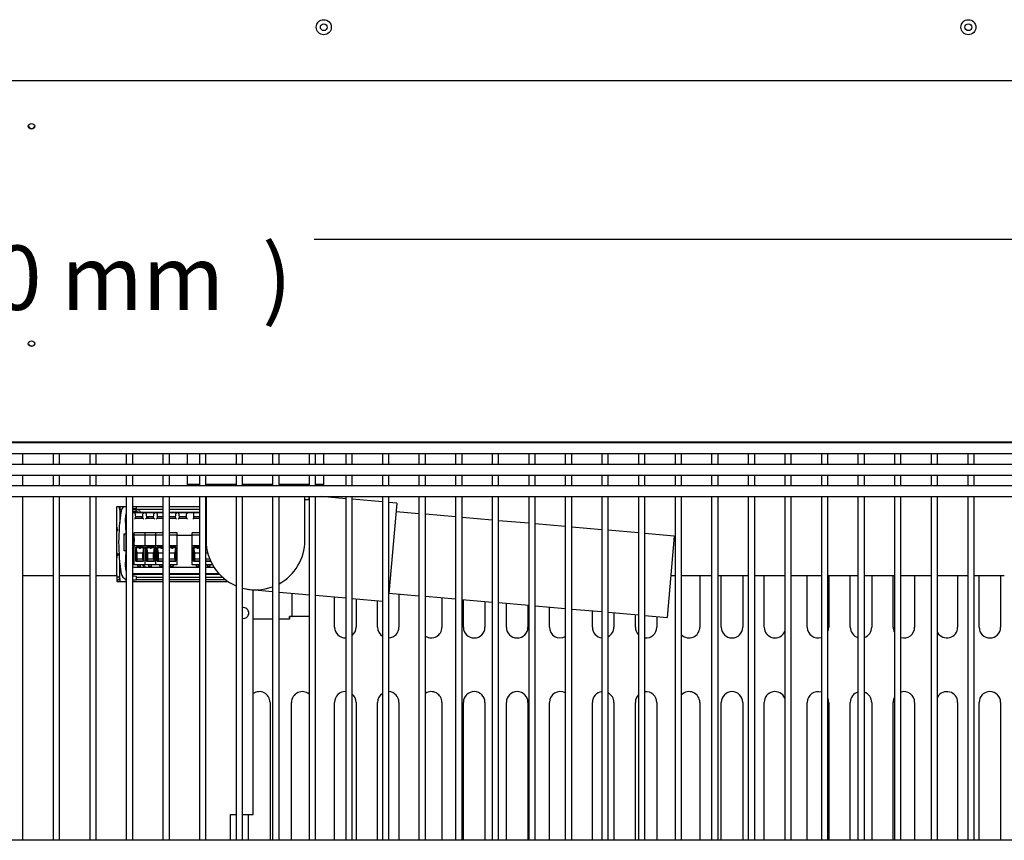
# Model space of a CAD drawing. Units: millimetres. Extents: x 0 to 5376, y 0 to 3312.
# Drawn here: x 2776 to 3234, y 720 to 1102 of the extents above; entities that cross this region are included whole.
import ezdxf
from ezdxf.enums import TextEntityAlignment as Align

# ---------------------------------------------------------------- set-up
doc = ezdxf.new("R2010")
doc.units = ezdxf.units.MM
for name, color, linetype in [('18C538A006_STAFF', 7, 'Continuous'), ('18C614A011_NOTTO', 7, 'Continuous'), ('18C614A012_CORNI', 7, 'Continuous'), ('18C614A130_FRONT', 7, 'Continuous'), ('18C614A130_GUARN', 7, 'Continuous'), ('18C614A133_RETRO', 7, 'Continuous'), ('2219833AXX_MORS_', 7, 'Continuous'), ('BASE', 7, 'Continuous'), ('Default', 7, 'Continuous'), ('TC브라켓-베이스형-16T', 7, 'Continuous'), ('TOM-72L-UF-I-베이스', 7, 'Continuous'), ('TOM-72L-UF-I-응축기', 7, 'Continuous'), ('TOM-72L-UF-기계실코팅', 7, 'Continuous'), ('TOM-72L-UF-응축기커버', 7, 'Continuous'), ('TOM-72L-UFD-발포하부', 7, 'Continuous'), ('TOM-72L-UFI-중간브라', 7, 'Continuous'), ('TOM-DX-드레인32엘보', 7, 'Continuous'), ('TOM-DX-드레인아대', 7, 'Continuous'), ('TOM-드레인32엘보', 7, 'Continuous'), ('TOM-드레인트랩', 7, 'Continuous'), ('TOM-드레인파이프2', 7, 'Continuous')]:
    doc.layers.add(name, color=color, linetype=linetype)
doc.styles.add('SEACAD_Arial', font='arial.ttf')

# ---------------------------------------------------------------- blocks, each defined once
blk = doc.blocks.new('SE')
at = {"layer": '18C538A006_STAFF', "color": 7, "linetype": 'Continuous'}
for p, q in [((-1078.15, 1924.64), (-1078.15, 1923.19)), ((-1078.15, 1923.19), (-1078.15, 1916.79)), ((-1077.31, 1923.19), (-1078.15, 1923.19)), ((-1075.48, 1918.94), (-1075.14, 1921.39)), ((-1075.15, 1917.3), (-1075.15, 1921.32)), ((-1072.19, 1923.64), (-1070.39, 1923.9)), ((-1070.39, 1922.79), (-1072.09, 1923.03)), ((-1072.09, 1922.24), (-1070.39, 1922.24)), ((-1070.39, 1923.9), (-1070.39, 1924.64)), ((-1070.39, 1922.24), (-1070.39, 1922.79)), ((-1075.13, 1911.94), (-1075.48, 1918.94)), ((-1079.2, 1913.94), (-1079.12, 1913.49)), ((-1076.06, 1903.94), (-1076.06, 1911.94)), ((-1076.06, 1911.94), (-1075.13, 1911.94)), ((-1075.15, 1910.52), (-1075.15, 1911.94)), ((-1075.15, 1910.44), (-1075.15, 1910.52)), ((-1075.15, 1904.44), (-1075.15, 1910.44)), ((-1079.12, 1902.41), (-1079.2, 1901.94)), ((-1078.88, 1902.02), (-1078.88, 1902.72)), ((-1078.78, 1902.01), (-1078.88, 1902.02)), ((-1075.13, 1903.94), (-1076.06, 1903.94)), ((-1075.48, 1896.94), (-1075.13, 1903.94)), ((-1075.15, 1904.39), (-1075.15, 1904.44)), ((-1078.15, 1891.03), (-1078.15, 1898.34)), ((-1075.15, 1894.56), (-1075.15, 1898.44)), ((-1075.14, 1894.49), (-1075.48, 1896.94)), ((-1072.19, 1892.84), (-1070.39, 1893.1)), ((-1070.39, 1893.1), (-1070.39, 1893.64)), ((-1079.55, 1891.94), (-1078.19, 1891.94)), ((-1078.15, 1891.03), (-1078.15, 1889.64)), ((-1075.15, 1889.64), (-1075.15, 1890.92)), ((-1070.39, 1891.99), (-1072.09, 1892.23)), ((-1072.09, 1890.44), (-1070.39, 1890.44)), ((-1070.39, 1890.44), (-1070.39, 1891.99))]:
    blk.add_line(p, q, dxfattribs=at)
for centre, radius, start, end in [((-1074.04, 1921.94), 3.5, 128.8549, 170.9496), ((-986.15, 1907.94), 92.5, 170.9496, 189.0504), ((-1094.37, 1922.84), 16.21, 359.9445, 6.3375), ((-1111.65, 1907.93), 33, 10.4933, 13.3996), ((-986.15, 1907.94), 92.5, 172.4836, 172.9412), ((-986.18, 1907.94), 89.98, 177.4206, 177.9113), ((-1111.65, 1907.93), 33, 346.6004, 349.542), ((-1074.04, 1893.94), 3.5, 189.0504, 252.5655)]:
    blk.add_arc(centre, radius, start, end, dxfattribs=at)
for centre, major_axis, ratio, start_param, end_param in [((-1078.87, 1902.07), (0.1, 0), 0.5, 2.028065, 4.625123), ((-1080.15, 1892.96), (0, -5.21), 0.383864, 1.22755, 1.570796)]:
    blk.add_ellipse(centre, major_axis=major_axis, ratio=ratio, start_param=start_param, end_param=end_param, dxfattribs=at)
for points, degree in [([(-1077.95, 1919.32), (-1077.93, 1919.47), (-1077.91, 1919.64), (-1077.89, 1919.81)], 3), ([(-1078.84, 1902.13), (-1078.87, 1902.12), (-1078.91, 1902.11)], 2), ([(-1079.15, 1890.29), (-1079.3, 1890.28), (-1079.43, 1890.26), (-1079.55, 1890.26)], 3)]:
    blk.add_open_spline(points, degree=degree, dxfattribs=at)
for points, knots in [([(-1077.95, 1896.58), (-1077.92, 1896.32), (-1077.9, 1896.13), (-1077.87, 1895.95), (-1077.86, 1895.9), (-1077.86, 1895.85), (-1077.86, 1895.84), (-1077.86, 1895.84)], [0, 0, 0, 0, 0.25, 0.25, 0.375, 0.375, 0.4743774, 0.4743774, 0.4743774, 0.4743774]), ([(-1078.27, 1891.2), (-1078.29, 1891.07), (-1078.32, 1890.94), (-1078.4, 1890.72), (-1078.46, 1890.62), (-1078.61, 1890.47), (-1078.7, 1890.42), (-1078.91, 1890.33), (-1079.02, 1890.31), (-1079.15, 1890.29)], [0, 0, 0, 0, 0.25, 0.25, 0.5, 0.5, 0.75, 0.75, 1, 1, 1, 1])]:
    blk.add_open_spline(points, degree=3, knots=knots, dxfattribs=at)
at = {"layer": '18C614A011_NOTTO', "color": 7, "linetype": 'Continuous'}
for p, q in [((-1075.09, 1921.03), (-1075.15, 1921.02)), ((-1075.15, 1920.11), (-1075.09, 1919.86)), ((-1068.72, 1922.63), (-1072.09, 1921.79)), ((-1068.47, 1921.64), (-1068.72, 1922.63))]:
    blk.add_line(p, q, dxfattribs=at)
at = {"layer": '18C614A012_CORNI', "color": 7, "linetype": 'Continuous'}
blk.add_arc((-1056.48, 1907.54), 15.05, 125.7684, 126.9473, dxfattribs=at)
at = {"layer": '18C614A130_FRONT', "color": 7, "linetype": 'Continuous'}
blk.add_line((-1068.03, 1919.73), (-1068.03, 1919.2), dxfattribs=at)
for centre, radius, start, end in [((-1056.48, 1907.58), 14.71, 123.5113, 128.3478), ((-1056.53, 1907.54), 15, 124.5573, 127.1231), ((-1056.53, 1907.54), 15, 171.3657, 185.9312), ((-1056.53, 1907.54), 15, 222.5837, 228.0485), ((-1056.48, 1907.54), 14.92, 223.6951, 228.9017), ((-1056.48, 1907.5), 14.72, 224.232, 229.4972)]:
    blk.add_arc(centre, radius, start, end, dxfattribs=at)
at = {"layer": '18C614A130_GUARN', "color": 7, "linetype": 'Continuous'}
for p, q in [((-1072.09, 1923.37), (-1058.06, 1923.37)), ((-1070.39, 1924.56), (-1058.06, 1924.56)), ((-1055.06, 1924.56), (-1041.03, 1924.56)), ((-1055.06, 1923.37), (-1041.03, 1923.37)), ((-1038.03, 1924.56), (-1037.98, 1924.56)), ((-1038.03, 1923.37), (-1037.98, 1923.37)), ((-1070.39, 1891.71), (-1058.06, 1891.71)), ((-1058.06, 1890.51), (-1070.39, 1890.51)), ((-1055.06, 1891.71), (-1041.03, 1891.71)), ((-1041.03, 1890.51), (-1055.06, 1890.51)), ((-1038.03, 1891.71), (-1030.33, 1891.71)), ((-1028.88, 1890.51), (-1038.03, 1890.51))]:
    blk.add_line(p, q, dxfattribs=at)
for start, end in [(173.2614, 174.1643), (184.8394, 186.0782)]:
    blk.add_arc((-1026.97, 1907.54), 52.78, start, end, dxfattribs=at)
at = {"layer": '18C614A133_RETRO', "color": 7, "linetype": 'Continuous'}
for p, q in [((-1071.42, 1921.64), (-1072.09, 1921.64)), ((-1071.28, 1921.64), (-1071.42, 1921.64)), ((-1069.13, 1921.64), (-1071.28, 1921.64)), ((-1069.75, 1921.64), (-1071.28, 1921.64)), ((-1070.92, 1921.16), (-1070.81, 1919.17)), ((-1066.97, 1921.64), (-1069.13, 1921.64)), ((-1067.44, 1919.17), (-1067.34, 1921.16)), ((-1066.97, 1921.64), (-1066.97, 1921.64)), ((-1066.84, 1921.64), (-1066.97, 1921.64)), ((-1066.34, 1921.64), (-1066.84, 1921.64)), ((-1066.2, 1921.64), (-1066.34, 1921.64)), ((-1064.05, 1921.64), (-1066.2, 1921.64)), ((-1064.67, 1921.64), (-1066.2, 1921.64)), ((-1065.84, 1921.16), (-1065.73, 1919.17)), ((-1061.89, 1921.64), (-1064.05, 1921.64)), ((-1062.36, 1919.17), (-1062.26, 1921.16)), ((-1061.89, 1921.64), (-1061.89, 1921.64)), ((-1061.76, 1921.64), (-1061.89, 1921.64)), ((-1061.26, 1921.64), (-1061.76, 1921.64)), ((-1061.12, 1921.64), (-1061.26, 1921.64)), ((-1058.97, 1921.64), (-1061.12, 1921.64)), ((-1059.59, 1921.64), (-1061.12, 1921.64)), ((-1060.76, 1921.16), (-1060.65, 1919.17)), ((-1058.06, 1921.64), (-1058.97, 1921.64)), ((-1053.89, 1921.64), (-1055.06, 1921.64)), ((-1054.51, 1921.64), (-1055.06, 1921.64)), ((-1051.73, 1921.64), (-1053.89, 1921.64)), ((-1052.2, 1919.17), (-1052.1, 1921.16)), ((-1051.73, 1921.64), (-1051.73, 1921.64)), ((-1051.6, 1921.64), (-1051.73, 1921.64)), ((-1051.1, 1921.64), (-1051.6, 1921.64)), ((-1050.96, 1921.64), (-1051.1, 1921.64)), ((-1048.81, 1921.64), (-1050.96, 1921.64)), ((-1049.43, 1921.64), (-1050.96, 1921.64)), ((-1050.6, 1921.16), (-1050.49, 1919.17)), ((-1046.65, 1921.64), (-1048.81, 1921.64)), ((-1047.12, 1919.17), (-1047.02, 1921.16)), ((-1046.65, 1921.64), (-1046.65, 1921.64)), ((-1046.52, 1921.64), (-1046.65, 1921.64)), ((-1044.22, 1921.64), (-1046.52, 1921.64)), ((-1044.08, 1921.64), (-1044.22, 1921.64)), ((-1041.93, 1921.64), (-1044.08, 1921.64)), ((-1042.55, 1921.64), (-1044.08, 1921.64)), ((-1043.61, 1919.17), (-1043.72, 1921.16)), ((-1041.03, 1921.64), (-1041.93, 1921.64)), ((-1037.98, 1921.64), (-1038.03, 1921.64)), ((-1037.98, 1921.64), (-1038.03, 1921.64)), ((-1071.31, 1918.65), (-1070.83, 1919.15)), ((-1070.83, 1919.15), (-1070.81, 1919.17)), ((-1070.71, 1919.72), (-1070.82, 1919.67)), ((-1070.8, 1919.2), (-1070.82, 1919.67)), ((-1070.81, 1919.17), (-1070.8, 1919.2)), ((-1070.81, 1919.17), (-1067.44, 1919.17)), ((-1070.8, 1919.2), (-1067.46, 1919.2)), ((-1067.44, 1919.67), (-1067.55, 1919.72)), ((-1067.45, 1919.32), (-1067.46, 1919.2)), ((-1067.46, 1919.2), (-1067.44, 1919.17)), ((-1067.44, 1919.17), (-1067.42, 1919.15)), ((-1067.42, 1919.15), (-1066.95, 1918.65)), ((-1066.23, 1918.65), (-1065.75, 1919.15)), ((-1065.75, 1919.15), (-1065.73, 1919.17)), ((-1065.63, 1919.72), (-1065.74, 1919.67)), ((-1065.72, 1919.2), (-1065.73, 1919.32)), ((-1065.73, 1919.17), (-1065.72, 1919.2)), ((-1065.73, 1919.17), (-1062.36, 1919.17)), ((-1065.72, 1919.2), (-1062.38, 1919.2)), ((-1062.36, 1919.67), (-1062.47, 1919.72)), ((-1062.37, 1919.32), (-1062.38, 1919.2)), ((-1062.38, 1919.2), (-1062.36, 1919.17)), ((-1062.36, 1919.17), (-1062.34, 1919.15)), ((-1062.34, 1919.15), (-1061.87, 1918.65)), ((-1061.15, 1918.65), (-1060.67, 1919.15)), ((-1060.67, 1919.15), (-1060.65, 1919.17)), ((-1060.55, 1919.72), (-1060.66, 1919.67)), ((-1060.64, 1919.2), (-1060.65, 1919.32)), ((-1060.65, 1919.17), (-1060.64, 1919.2)), ((-1060.65, 1919.17), (-1058.06, 1919.17)), ((-1060.64, 1919.2), (-1058.06, 1919.2)), ((-1055.06, 1919.2), (-1052.22, 1919.2)), ((-1055.06, 1919.17), (-1052.2, 1919.17)), ((-1052.2, 1919.67), (-1052.31, 1919.72)), ((-1052.21, 1919.32), (-1052.22, 1919.2)), ((-1052.22, 1919.2), (-1052.2, 1919.17)), ((-1052.2, 1919.17), (-1052.18, 1919.15)), ((-1052.18, 1919.15), (-1051.71, 1918.65)), ((-1050.99, 1918.65), (-1050.51, 1919.15)), ((-1050.51, 1919.15), (-1050.49, 1919.17)), ((-1050.39, 1919.72), (-1050.5, 1919.67)), ((-1050.48, 1919.2), (-1050.49, 1919.32)), ((-1050.49, 1919.17), (-1050.48, 1919.2)), ((-1050.49, 1919.17), (-1047.12, 1919.17)), ((-1050.48, 1919.2), (-1047.14, 1919.2)), ((-1047.12, 1919.67), (-1047.23, 1919.72)), ((-1047.13, 1919.32), (-1047.14, 1919.2)), ((-1047.14, 1919.2), (-1047.12, 1919.17)), ((-1047.12, 1919.17), (-1047.1, 1919.15)), ((-1047.1, 1919.15), (-1046.63, 1918.65)), ((-1044.11, 1918.65), (-1043.63, 1919.15)), ((-1043.61, 1919.17), (-1043.63, 1919.15)), ((-1043.51, 1919.72), (-1043.62, 1919.67)), ((-1043.61, 1919.32), (-1043.6, 1919.2)), ((-1043.6, 1919.2), (-1043.61, 1919.17)), ((-1043.61, 1919.17), (-1041.03, 1919.17)), ((-1043.6, 1919.2), (-1041.03, 1919.2)), ((-1038.03, 1919.2), (-1037.98, 1919.2)), ((-1038.03, 1919.17), (-1037.98, 1919.17)), ((-1071.36, 1911.09), (-1071.64, 1911.09)), ((-1044.45, 1911.09), (-1051.36, 1911.09)), ((-1072.09, 1893.44), (-1058.06, 1893.44)), ((-1071.64, 1896.38), (-1058.06, 1896.38)), ((-1055.06, 1896.38), (-1041.03, 1896.38)), ((-1055.06, 1893.44), (-1041.03, 1893.44)), ((-1038.03, 1896.38), (-1034.32, 1896.38)), ((-1038.03, 1893.44), (-1032.06, 1893.44))]:
    blk.add_line(p, q, dxfattribs=at)
for centre, radius, start, end in [((-1071.42, 1921.14), 0.5, 2.9174, 90.0733), ((-1066.84, 1921.14), 0.499, 89.8844, 177.12), ((-1066.94, 1921.22), 0.377, 73.0271, 150.6889), ((-1066.34, 1921.14), 0.5, 2.9174, 90.0733), ((-1061.76, 1921.14), 0.499, 89.8844, 177.12), ((-1061.86, 1921.22), 0.377, 73.0271, 150.6889), ((-1061.26, 1921.14), 0.5, 2.9174, 90.0733), ((-1051.6, 1921.14), 0.499, 89.8844, 177.12), ((-1051.7, 1921.22), 0.377, 73.0271, 150.6889), ((-1051.1, 1921.14), 0.5, 2.9174, 90.0733), ((-1046.52, 1921.14), 0.499, 89.8844, 177.12), ((-1046.62, 1921.22), 0.377, 73.0271, 150.6889), ((-1044.22, 1921.14), 0.5, 2.9188, 90.0746), ((-1069.49, 1870.09), 49.65, 89.5795, 91.4037), ((-1068.77, 1869.93), 49.81, 88.5993, 90.4176), ((-1072.64, 1919.68), 5.2, 356.0595, 359.9186), ((-1060.85, 1919.67), 4.89, 179.9601, 184.0618), ((-1064.41, 1870.09), 49.65, 89.5795, 91.4037), ((-1063.69, 1869.93), 49.81, 88.5993, 90.4176), ((-1067.56, 1919.68), 5.2, 356.0595, 359.9186), ((-1055.77, 1919.67), 4.89, 179.9601, 184.0618), ((-1059.33, 1870.09), 49.65, 89.5795, 91.4037), ((-1058.61, 1869.93), 49.81, 89.3639, 90.4176), ((-1054.25, 1870.09), 49.65, 89.5795, 90.9357), ((-1053.53, 1869.93), 49.81, 88.5993, 90.4176), ((-1057.4, 1919.68), 5.2, 356.0595, 359.9186), ((-1045.61, 1919.67), 4.89, 179.9601, 184.0618), ((-1049.17, 1870.09), 49.65, 89.5795, 91.4037), ((-1048.45, 1869.93), 49.81, 88.5993, 90.4176), ((-1052.32, 1919.68), 5.2, 356.0595, 359.9186), ((-1042.29, 1870.09), 49.65, 89.5795, 91.4037), ((-1041.57, 1869.93), 49.81, 89.3786, 90.4176), ((-1037.21, 1870.09), 49.65, 90.8896, 90.9504), ((-1071.64, 1910.59), 0.499, 89.9805, 155.5476), ((-1071.64, 1896.88), 0.499, 204.4524, 270.0195)]:
    blk.add_arc(centre, radius, start, end, dxfattribs=at)
blk.add_ellipse((-1043.6, 1919.32), major_axis=(-0.018, 0.349), ratio=0.017428, start_param=0.0081, end_param=1.571738, dxfattribs=at)
at = {"layer": '2219833AXX_MORS_', "color": 7, "linetype": 'Continuous'}
for p, q in [((-1071.68, 1905.99), (-1071.68, 1905.49)), ((-1071.68, 1905.99), (-1071.36, 1905.99)), ((-1071.68, 1904.66), (-1071.68, 1905.49)), ((-1071.68, 1905.49), (-1071.36, 1905.49)), ((-1071.68, 1904.66), (-1071.68, 1904.35)), ((-1071.36, 1904.66), (-1071.68, 1904.66)), ((-1071.68, 1901.26), (-1071.68, 1904.35)), ((-1071.36, 1904.35), (-1071.68, 1904.35)), ((-1071.68, 1899.06), (-1071.68, 1901.26)), ((-1071.68, 1898.76), (-1071.68, 1899.06)), ((-1071.68, 1899.06), (-1071.36, 1899.06)), ((-1071.68, 1897.39), (-1071.68, 1898.76)), ((-1071.36, 1898.76), (-1071.68, 1898.76)), ((-1071.36, 1897.39), (-1071.68, 1897.39)), ((-1069.84, 1897.39), (-1069.84, 1896.89)), ((-1068.44, 1896.89), (-1068.44, 1897.39)), ((-1064.76, 1897.39), (-1064.76, 1896.89)), ((-1063.36, 1896.89), (-1063.36, 1897.39)), ((-1059.68, 1897.39), (-1059.68, 1896.89)), ((-1058.28, 1896.89), (-1058.28, 1897.39)), ((-1054.6, 1897.39), (-1054.6, 1896.89)), ((-1053.2, 1896.89), (-1053.2, 1897.39)), ((-1042.61, 1897.39), (-1042.61, 1896.89)), ((-1041.21, 1896.89), (-1041.21, 1897.39)), ((-1037.53, 1897.39), (-1037.53, 1896.89)), ((-1036.13, 1896.89), (-1036.13, 1897.39)), ((-1069.84, 1896.89), (-1069.63, 1896.89)), ((-1069.64, 1896.89), (-1069.64, 1896.38)), ((-1069.63, 1896.89), (-1068.64, 1896.89)), ((-1068.64, 1896.89), (-1068.44, 1896.89)), ((-1068.64, 1896.89), (-1068.64, 1896.38)), ((-1064.55, 1896.89), (-1064.76, 1896.89)), ((-1064.56, 1896.89), (-1064.56, 1896.38)), ((-1064.55, 1896.89), (-1063.56, 1896.89)), ((-1063.36, 1896.89), (-1063.56, 1896.89)), ((-1063.56, 1896.89), (-1063.56, 1896.38)), ((-1059.68, 1896.89), (-1059.47, 1896.89)), ((-1059.48, 1896.89), (-1059.48, 1896.38)), ((-1059.47, 1896.89), (-1058.48, 1896.89)), ((-1058.48, 1896.89), (-1058.28, 1896.89)), ((-1058.48, 1896.89), (-1058.48, 1896.38)), ((-1054.39, 1896.89), (-1054.6, 1896.89)), ((-1054.4, 1896.89), (-1054.4, 1896.38)), ((-1054.39, 1896.89), (-1053.4, 1896.89)), ((-1053.2, 1896.89), (-1053.4, 1896.89)), ((-1053.4, 1896.89), (-1053.4, 1896.38)), ((-1042.61, 1896.89), (-1042.4, 1896.89)), ((-1042.41, 1896.89), (-1042.41, 1896.38)), ((-1042.4, 1896.89), (-1041.41, 1896.89)), ((-1041.41, 1896.89), (-1041.21, 1896.89)), ((-1041.41, 1896.89), (-1041.41, 1896.38)), ((-1037.32, 1896.89), (-1037.53, 1896.89)), ((-1037.33, 1896.89), (-1037.33, 1896.38)), ((-1037.32, 1896.89), (-1036.33, 1896.89)), ((-1036.13, 1896.89), (-1036.33, 1896.89)), ((-1036.33, 1896.89), (-1036.33, 1896.38))]:
    blk.add_line(p, q, dxfattribs=at)
at = {"layer": 'BASE', "color": 7, "linetype": 'Continuous'}
for p, q in [((-1066.36, 1912.39), (-1071.36, 1912.39)), ((-1071.36, 1912.09), (-1071.36, 1912.39)), ((-1071.36, 1911.19), (-1071.36, 1912.09)), ((-1066.36, 1911.19), (-1071.36, 1911.19)), ((-1071.36, 1906.29), (-1071.36, 1911.19)), ((-1066.36, 1912.09), (-1066.36, 1912.39)), ((-1061.36, 1912.39), (-1066.36, 1912.39)), ((-1066.36, 1912.09), (-1066.36, 1912.39)), ((-1066.36, 1911.19), (-1066.36, 1912.09)), ((-1066.36, 1911.19), (-1066.36, 1912.09)), ((-1066.36, 1906.29), (-1066.36, 1911.19)), ((-1061.36, 1911.19), (-1066.36, 1911.19)), ((-1066.36, 1906.29), (-1066.36, 1911.19)), ((-1061.36, 1912.09), (-1061.36, 1912.39)), ((-1058.06, 1912.39), (-1061.36, 1912.39)), ((-1061.36, 1912.09), (-1061.36, 1912.39)), ((-1061.36, 1911.19), (-1061.36, 1912.09)), ((-1061.36, 1911.19), (-1061.36, 1912.09)), ((-1061.36, 1906.29), (-1061.36, 1911.19)), ((-1058.06, 1911.19), (-1061.36, 1911.19)), ((-1061.36, 1906.29), (-1061.36, 1911.19)), ((-1051.36, 1912.39), (-1055.06, 1912.39)), ((-1051.36, 1911.19), (-1055.06, 1911.19)), ((-1051.36, 1912.09), (-1051.36, 1912.39)), ((-1051.36, 1911.19), (-1051.36, 1912.09)), ((-1051.36, 1906.29), (-1051.36, 1911.19)), ((-1041.03, 1912.39), (-1044.45, 1912.39)), ((-1044.45, 1912.09), (-1044.45, 1912.39)), ((-1044.45, 1911.19), (-1044.45, 1912.09)), ((-1041.03, 1911.19), (-1044.45, 1911.19)), ((-1044.45, 1906.29), (-1044.45, 1911.19)), ((-1037.98, 1912.39), (-1038.03, 1912.39)), ((-1037.98, 1911.19), (-1038.03, 1911.19)), ((-1066.36, 1906.29), (-1071.36, 1906.29)), ((-1071.36, 1897.39), (-1071.36, 1906.29)), ((-1070.69, 1905.67), (-1070.69, 1899.18)), ((-1067.03, 1905.67), (-1070.69, 1905.67)), ((-1070.68, 1905.66), (-1070.69, 1905.67)), ((-1070.68, 1899.19), (-1070.68, 1905.66)), ((-1070.68, 1905.66), (-1070.55, 1905.56)), ((-1070.55, 1905.56), (-1069.11, 1905.56)), ((-1070.11, 1902.99), (-1070.55, 1905.56)), ((-1070.11, 1902.99), (-1067.46, 1902.99)), ((-1070.11, 1900.09), (-1070.11, 1902.99)), ((-1069.11, 1905.51), (-1069.11, 1905.56)), ((-1068.31, 1905.56), (-1067.14, 1905.56)), ((-1068.31, 1905.56), (-1068.31, 1905.51)), ((-1067.14, 1905.56), (-1067.46, 1902.99)), ((-1067.46, 1900.09), (-1067.46, 1902.99)), ((-1067.14, 1905.56), (-1067.03, 1905.67)), ((-1067.03, 1899.18), (-1067.03, 1905.67)), ((-1066.36, 1897.39), (-1066.36, 1906.29)), ((-1061.36, 1906.29), (-1066.36, 1906.29)), ((-1066.36, 1897.39), (-1066.36, 1906.29)), ((-1065.69, 1905.67), (-1065.69, 1899.18)), ((-1062.03, 1905.67), (-1065.69, 1905.67)), ((-1065.68, 1905.66), (-1065.69, 1905.67)), ((-1065.68, 1899.19), (-1065.68, 1905.66)), ((-1065.68, 1905.66), (-1065.55, 1905.56)), ((-1065.55, 1905.56), (-1064.11, 1905.56)), ((-1065.11, 1902.99), (-1065.55, 1905.56)), ((-1065.11, 1902.99), (-1062.46, 1902.99)), ((-1065.11, 1900.09), (-1065.11, 1902.99)), ((-1064.11, 1905.51), (-1064.11, 1905.56)), ((-1063.31, 1905.56), (-1062.14, 1905.56)), ((-1063.31, 1905.56), (-1063.31, 1905.51)), ((-1062.14, 1905.56), (-1062.46, 1902.99)), ((-1062.46, 1900.09), (-1062.46, 1902.99)), ((-1062.14, 1905.56), (-1062.03, 1905.67)), ((-1062.03, 1899.18), (-1062.03, 1905.67)), ((-1061.36, 1897.39), (-1061.36, 1906.29)), ((-1058.06, 1906.29), (-1061.36, 1906.29)), ((-1061.36, 1897.39), (-1061.36, 1906.29)), ((-1060.69, 1905.67), (-1060.69, 1899.18)), ((-1058.06, 1905.67), (-1060.69, 1905.67)), ((-1060.68, 1905.66), (-1060.69, 1905.67)), ((-1060.68, 1899.19), (-1060.68, 1905.66)), ((-1060.68, 1905.66), (-1060.55, 1905.56)), ((-1060.55, 1905.56), (-1059.11, 1905.56)), ((-1060.11, 1902.99), (-1060.55, 1905.56)), ((-1060.11, 1902.99), (-1058.06, 1902.99)), ((-1060.11, 1900.09), (-1060.11, 1902.99)), ((-1059.11, 1905.51), (-1059.11, 1905.56)), ((-1058.31, 1905.56), (-1058.06, 1905.56)), ((-1058.31, 1905.56), (-1058.31, 1905.51)), ((-1051.36, 1906.29), (-1055.06, 1906.29)), ((-1052.03, 1905.67), (-1055.06, 1905.67)), ((-1055.06, 1905.56), (-1054.11, 1905.56)), ((-1055.06, 1902.99), (-1052.46, 1902.99)), ((-1054.11, 1905.51), (-1054.11, 1905.56)), ((-1053.31, 1905.56), (-1052.14, 1905.56)), ((-1053.31, 1905.56), (-1053.31, 1905.51)), ((-1052.14, 1905.56), (-1052.46, 1902.99)), ((-1052.46, 1900.09), (-1052.46, 1902.99)), ((-1052.14, 1905.56), (-1052.03, 1905.67)), ((-1052.03, 1899.18), (-1052.03, 1905.67)), ((-1051.36, 1897.39), (-1051.36, 1906.29)), ((-1041.03, 1906.29), (-1044.45, 1906.29)), ((-1044.45, 1897.39), (-1044.45, 1906.29)), ((-1043.78, 1905.67), (-1043.78, 1899.18)), ((-1041.03, 1905.67), (-1043.78, 1905.67)), ((-1043.77, 1905.66), (-1043.78, 1905.67)), ((-1043.77, 1899.19), (-1043.77, 1905.66)), ((-1043.77, 1905.66), (-1043.64, 1905.56)), ((-1043.64, 1905.56), (-1042.2, 1905.56)), ((-1043.2, 1902.99), (-1043.64, 1905.56)), ((-1043.2, 1902.99), (-1041.03, 1902.99)), ((-1043.2, 1900.09), (-1043.2, 1902.99)), ((-1042.2, 1905.51), (-1042.2, 1905.56)), ((-1041.4, 1905.56), (-1041.03, 1905.56)), ((-1041.4, 1905.56), (-1041.4, 1905.51)), ((-1037.84, 1906.29), (-1038.03, 1906.29)), ((-1037.76, 1905.67), (-1038.03, 1905.67)), ((-1038.03, 1905.56), (-1037.74, 1905.56)), ((-1038.03, 1902.99), (-1037.22, 1902.99)), ((-1066.36, 1897.39), (-1071.36, 1897.39)), ((-1070.68, 1899.19), (-1070.69, 1899.18)), ((-1070.69, 1899.18), (-1067.03, 1899.18)), ((-1070.67, 1899.19), (-1070.68, 1899.19)), ((-1070.11, 1900.09), (-1070.67, 1899.19)), ((-1067.04, 1899.19), (-1070.67, 1899.19)), ((-1067.46, 1900.09), (-1070.11, 1900.09)), ((-1067.46, 1900.09), (-1067.04, 1899.19)), ((-1067.04, 1899.19), (-1067.03, 1899.18)), ((-1061.36, 1897.39), (-1066.36, 1897.39)), ((-1065.68, 1899.19), (-1065.69, 1899.18)), ((-1065.69, 1899.18), (-1062.03, 1899.18)), ((-1065.67, 1899.19), (-1065.68, 1899.19)), ((-1065.11, 1900.09), (-1065.67, 1899.19)), ((-1062.04, 1899.19), (-1065.67, 1899.19)), ((-1062.46, 1900.09), (-1065.11, 1900.09)), ((-1062.46, 1900.09), (-1062.04, 1899.19)), ((-1062.04, 1899.19), (-1062.03, 1899.18)), ((-1058.06, 1897.39), (-1061.36, 1897.39)), ((-1060.68, 1899.19), (-1060.69, 1899.18)), ((-1060.69, 1899.18), (-1058.06, 1899.18)), ((-1060.67, 1899.19), (-1060.68, 1899.19)), ((-1060.11, 1900.09), (-1060.67, 1899.19)), ((-1058.06, 1899.19), (-1060.67, 1899.19)), ((-1058.06, 1900.09), (-1060.11, 1900.09)), ((-1052.46, 1900.09), (-1055.06, 1900.09)), ((-1052.04, 1899.19), (-1055.06, 1899.19)), ((-1055.06, 1899.18), (-1052.03, 1899.18)), ((-1051.36, 1897.39), (-1055.06, 1897.39)), ((-1052.46, 1900.09), (-1052.04, 1899.19)), ((-1052.04, 1899.19), (-1052.03, 1899.18)), ((-1041.03, 1897.39), (-1044.45, 1897.39)), ((-1043.77, 1899.19), (-1043.78, 1899.18)), ((-1043.78, 1899.18), (-1041.03, 1899.18)), ((-1043.76, 1899.19), (-1043.77, 1899.19)), ((-1043.2, 1900.09), (-1043.76, 1899.19)), ((-1041.03, 1899.19), (-1043.76, 1899.19)), ((-1041.03, 1900.09), (-1043.2, 1900.09)), ((-1036.25, 1900.09), (-1038.03, 1900.09)), ((-1035.86, 1899.19), (-1038.03, 1899.19)), ((-1038.03, 1899.18), (-1035.85, 1899.18)), ((-1034.93, 1897.39), (-1038.03, 1897.39))]:
    blk.add_line(p, q, dxfattribs=at)
for centre, major_axis, ratio, start_param, end_param in [((-1068.71, 1905.46), (-0.5, 0), 0.337864, 3.785094, 5.639684), ((-1068.71, 1905.51), (0.4, 0), 0.906308, 3.141593, 6.283185), ((-1063.71, 1905.46), (-0.5, 0), 0.337864, 3.785094, 5.639684), ((-1063.71, 1905.51), (0.4, 0), 0.906308, 3.141593, 6.283185), ((-1058.71, 1905.46), (-0.5, 0), 0.337864, 3.785094, 5.639684), ((-1058.71, 1905.51), (0.4, 0), 0.906308, 3.141593, 6.283185), ((-1053.71, 1905.46), (-0.5, 0), 0.337864, 3.785094, 5.639684), ((-1053.71, 1905.51), (0.4, 0), 0.906308, 3.141593, 6.283185), ((-1041.8, 1905.46), (-0.5, 0), 0.337864, 3.785094, 5.639684), ((-1041.8, 1905.51), (0.4, 0), 0.906308, 3.141593, 6.283185)]:
    blk.add_ellipse(centre, major_axis=major_axis, ratio=ratio, start_param=start_param, end_param=end_param, dxfattribs=at)
at = {"layer": 'TC브라켓-베이스형-16T', "color": 7, "linetype": 'Continuous'}
for p, q in [((-1072.09, 1921.94), (-1071.5, 1921.94)), ((-1068.55, 1921.94), (-1058.06, 1921.94)), ((-1055.06, 1921.94), (-1041.03, 1921.94)), ((-1038.03, 1921.94), (-1037.98, 1921.94)), ((-1058.06, 1892.94), (-1071.52, 1892.94)), ((-1041.03, 1892.94), (-1055.06, 1892.94)), ((-1031.6, 1892.94), (-1038.03, 1892.94)), ((-997.98, 1884.26), (-997.98, 1873.44)), ((-1006.98, 1872.24), (-1016.08, 1872.24)), ((-999.18, 1872.24), (-1003.98, 1872.24)), ((-999.18, 1872.24), (-999.18, 1873.44)), ((-997.98, 1873.44), (-999.18, 1873.44)), ((-997.98, 1873.44), (-997.97, 1873.44)), ((-989.96, 1873.44), (-997.97, 1873.44))]:
    blk.add_line(p, q, dxfattribs=at)
for centre, start, end in [((-908.58, 1873.38), 179.957, 180.7221), ((-999.12, 1782.83), 89.2779, 90.043)]:
    blk.add_arc(centre, 90.61, start, end, dxfattribs=at)
for points in [[(-999.19, 1873.45), (-999.19, 1873.44), (-999.18, 1873.44), (-999.18, 1873.44)], [(-999.18, 1873.44), (-999.18, 1873.44), (-999.18, 1873.44), (-999.19, 1873.45)]]:
    blk.add_open_spline(points, degree=3, dxfattribs=at)
at = {"layer": 'TOM-72L-UF-I-베이스', "color": 7, "linetype": 'Continuous'}
for p, q in [((-808.18, 1892.48), (-808.18, 1868.43)), ((-798.18, 1868.43), (-798.18, 1892.48)), ((-788.18, 1892.48), (-788.18, 1868.43)), ((-778.18, 1868.43), (-778.18, 1892.48)), ((-758.18, 1868.43), (-758.18, 1892.48)), ((-748.18, 1892.48), (-748.18, 1868.43)), ((-738.18, 1868.43), (-738.18, 1892.48)), ((-728.18, 1892.48), (-728.18, 1868.43)), ((-718.18, 1868.43), (-718.18, 1892.48)), ((-708.18, 1892.48), (-708.18, 1868.43)), ((-688.18, 1892.48), (-688.18, 1868.43)), ((-678.18, 1868.43), (-678.18, 1892.48)), ((-668.18, 1892.48), (-668.18, 1868.43)), ((-948.18, 1883.92), (-948.18, 1868.43)), ((-978.18, 1868.43), (-978.18, 1882.53)), ((-968.18, 1881.65), (-968.18, 1868.43)), ((-958.18, 1868.43), (-958.18, 1880.78)), ((-928.18, 1882.17), (-928.18, 1868.43)), ((-918.18, 1868.43), (-918.18, 1881.29)), ((-908.18, 1880.42), (-908.18, 1868.43)), ((-898.18, 1868.43), (-898.18, 1879.54)), ((-888.18, 1878.67), (-888.18, 1868.43)), ((-878.18, 1868.43), (-878.18, 1877.79)), ((-858.18, 1868.43), (-858.18, 1876.04)), ((-848.18, 1875.17), (-848.18, 1868.43)), ((-838.18, 1868.43), (-838.18, 1874.29)), ((-828.18, 1873.42), (-828.18, 1868.43)), ((-1008.18, 1833.43), (-1008.18, 1769.23)), ((-998.18, 1769.23), (-998.18, 1833.43)), ((-978.18, 1769.23), (-978.18, 1833.43)), ((-968.18, 1833.43), (-968.18, 1769.23)), ((-958.18, 1769.23), (-958.18, 1833.43)), ((-948.18, 1833.43), (-948.18, 1769.23)), ((-928.18, 1833.43), (-928.18, 1769.23)), ((-918.18, 1769.23), (-918.18, 1833.43)), ((-908.18, 1833.43), (-908.18, 1769.23)), ((-898.18, 1769.23), (-898.18, 1833.43)), ((-888.18, 1833.43), (-888.18, 1769.23)), ((-878.18, 1769.23), (-878.18, 1833.43)), ((-858.18, 1769.23), (-858.18, 1833.43)), ((-848.18, 1833.43), (-848.18, 1769.23)), ((-838.18, 1769.23), (-838.18, 1833.43)), ((-828.18, 1833.43), (-828.18, 1769.23)), ((-808.18, 1833.43), (-808.18, 1769.23)), ((-798.18, 1769.23), (-798.18, 1833.43)), ((-788.18, 1833.43), (-788.18, 1769.23)), ((-778.18, 1769.23), (-778.18, 1833.43)), ((-758.18, 1769.23), (-758.18, 1833.43)), ((-748.18, 1833.43), (-748.18, 1769.23)), ((-738.18, 1769.23), (-738.18, 1833.43)), ((-728.18, 1833.43), (-728.18, 1769.23)), ((-718.18, 1769.23), (-718.18, 1833.43)), ((-708.18, 1833.43), (-708.18, 1769.23)), ((-688.18, 1833.43), (-688.18, 1769.23)), ((-678.18, 1769.23), (-678.18, 1833.43)), ((-668.18, 1833.43), (-668.18, 1769.23)), ((-1018.18, 1769.23), (-1018.18, 1781.28))]:
    blk.add_line(p, q, dxfattribs=at)
for centre, start, end in [((-973.18, 1868.43), 180, 272.8602), ((-973.18, 1868.43), 310.534, 0), ((-953.18, 1868.43), 180, 236.9857), ((-953.18, 1868.43), 273.1616, 0), ((-933.18, 1868.43), 237.3439, 0), ((-913.18, 1868.43), 180, 0), ((-893.18, 1868.43), 180, 0), ((-873.18, 1868.43), 180, 298.7778), ((-853.18, 1868.43), 180, 263.4925), ((-853.18, 1868.43), 299.1217, 0), ((-833.18, 1868.43), 180, 224.921), ((-833.18, 1868.43), 263.7953, 0), ((-813.18, 1868.43), 225.3456, 0), ((-793.18, 1868.43), 180, 0), ((-773.18, 1868.43), 180, 335.9133), ((-753.18, 1868.43), 180, 288.553), ((-753.18, 1868.43), 336.6617, 0), ((-733.18, 1868.43), 180, 253.9447), ((-733.18, 1868.43), 288.8707, 0), ((-713.18, 1868.43), 180, 209.3884), ((-713.18, 1868.43), 254.2576, 0), ((-693.18, 1868.43), 209.996, 0), ((-673.18, 1868.43), 180, 0), ((-1013.18, 1833.43), 0, 125.4505), ((-993.18, 1833.43), 49.8608, 180), ((-973.18, 1833.43), 87.1398, 180), ((-953.18, 1833.43), 123.0143, 180), ((-953.18, 1833.43), 0, 86.8384), ((-933.18, 1833.43), 0, 122.6561), ((-913.18, 1833.43), 0, 180), ((-893.18, 1833.43), 0, 180), ((-873.18, 1833.43), 61.2222, 180), ((-853.18, 1833.43), 96.5075, 180), ((-853.18, 1833.43), 0, 60.8783), ((-833.18, 1833.43), 0, 96.2047), ((-813.18, 1833.43), 0, 134.6544), ((-793.18, 1833.43), 0, 180), ((-773.18, 1833.43), 24.0867, 180), ((-753.18, 1833.43), 71.447, 180), ((-733.18, 1833.43), 106.0553, 180), ((-733.18, 1833.43), 0, 71.1293), ((-713.18, 1833.43), 0, 105.7424), ((-693.18, 1833.43), 0, 150.004), ((-673.18, 1833.43), 0, 180), ((-973.18, 1833.43), 0, 49.466), ((-833.18, 1833.43), 135.079, 180), ((-753.18, 1833.43), 0, 23.3383), ((-713.18, 1833.43), 150.6116, 180)]:
    blk.add_arc(centre, 5, start, end, dxfattribs=at)
at = {"layer": 'TOM-72L-UF-I-응축기', "color": 7, "linetype": 'Continuous'}
for p, q in [((-1079.55, 1892.48), (-1079.55, 1889.64)), ((-1079.55, 1889.64), (-1075.09, 1889.64)), ((-1072.09, 1889.64), (-1058.06, 1889.64)), ((-1055.06, 1889.64), (-1041.03, 1889.64)), ((-1038.03, 1889.64), (-1027.65, 1889.64)), ((-1016.08, 1781.28), (-1016.08, 1885.84)), ((-1026.58, 1769.23), (-1026.58, 1781.28)), ((-1026.58, 1781.28), (-1024.01, 1781.28)), ((-1021.01, 1781.28), (-1016.08, 1781.28))]:
    blk.add_line(p, q, dxfattribs=at)
for start, end in [(0, 99.8877), (260.1123, 0)]:
    blk.add_arc((-1020.58, 1875.03), 2.5, start, end, dxfattribs=at)
at = {"layer": 'TOM-72L-UF-기계실코팅', "color": 7, "linetype": 'Continuous'}
for p, q in [((-275.38, 1954.23), (-1990.98, 1954.23)), ((-1990.88, 1949.23), (-275.48, 1949.23)), ((-1123.17, 1944.23), (-1123.17, 1949.23)), ((-1109.14, 1949.23), (-1109.14, 1944.23)), ((-1106.14, 1944.23), (-1106.14, 1949.23)), ((-1092.11, 1949.23), (-1092.11, 1944.23)), ((-1089.11, 1944.23), (-1089.11, 1949.23)), ((-1075.09, 1949.23), (-1075.09, 1944.23)), ((-1072.09, 1944.23), (-1072.09, 1949.23)), ((-1058.06, 1949.23), (-1058.06, 1944.23)), ((-1055.06, 1944.23), (-1055.06, 1949.23)), ((-1041.03, 1949.23), (-1041.03, 1944.23)), ((-1038.03, 1944.23), (-1038.03, 1949.23)), ((-1024.01, 1949.23), (-1024.01, 1944.23)), ((-1021.01, 1944.23), (-1021.01, 1949.23)), ((-1006.98, 1949.23), (-1006.98, 1944.23)), ((-1003.98, 1944.23), (-1003.98, 1949.23)), ((-989.96, 1949.23), (-989.96, 1944.23)), ((-986.96, 1944.23), (-986.96, 1949.23)), ((-972.93, 1949.23), (-972.93, 1944.23)), ((-969.93, 1944.23), (-969.93, 1949.23)), ((-955.9, 1949.23), (-955.9, 1944.23)), ((-952.9, 1944.23), (-952.9, 1949.23)), ((-938.88, 1949.23), (-938.88, 1944.23)), ((-935.88, 1944.23), (-935.88, 1949.23)), ((-921.85, 1949.23), (-921.85, 1944.23)), ((-918.85, 1944.23), (-918.85, 1949.23)), ((-904.82, 1949.23), (-904.82, 1944.23)), ((-901.82, 1944.23), (-901.82, 1949.23)), ((-887.8, 1949.23), (-887.8, 1944.23)), ((-884.8, 1944.23), (-884.8, 1949.23)), ((-870.77, 1949.23), (-870.77, 1944.23)), ((-867.77, 1944.23), (-867.77, 1949.23)), ((-853.75, 1949.23), (-853.75, 1944.23)), ((-850.75, 1944.23), (-850.75, 1949.23)), ((-836.72, 1949.23), (-836.72, 1944.23)), ((-833.72, 1944.23), (-833.72, 1949.23)), ((-819.69, 1949.23), (-819.69, 1944.23)), ((-816.69, 1944.23), (-816.69, 1949.23)), ((-802.67, 1949.23), (-802.67, 1944.23)), ((-799.67, 1944.23), (-799.67, 1949.23)), ((-785.64, 1949.23), (-785.64, 1944.23)), ((-782.64, 1944.23), (-782.64, 1949.23)), ((-768.61, 1949.23), (-768.61, 1944.23)), ((-765.61, 1944.23), (-765.61, 1949.23)), ((-751.59, 1949.23), (-751.59, 1944.23)), ((-748.59, 1944.23), (-748.59, 1949.23)), ((-734.56, 1949.23), (-734.56, 1944.23)), ((-731.56, 1944.23), (-731.56, 1949.23)), ((-717.54, 1949.23), (-717.54, 1944.23)), ((-714.54, 1944.23), (-714.54, 1949.23)), ((-700.51, 1949.23), (-700.51, 1944.23)), ((-697.51, 1944.23), (-697.51, 1949.23)), ((-683.48, 1949.23), (-683.48, 1944.23)), ((-680.48, 1944.23), (-680.48, 1949.23)), ((-275.38, 1944.23), (-1990.98, 1944.23)), ((-1990.98, 1939.23), (-275.38, 1939.23)), ((-1123.17, 1934.23), (-1123.17, 1939.23)), ((-1109.14, 1939.23), (-1109.14, 1934.23)), ((-1106.14, 1934.23), (-1106.14, 1939.23)), ((-1092.11, 1939.23), (-1092.11, 1934.23)), ((-1089.11, 1934.23), (-1089.11, 1939.23)), ((-1075.09, 1939.23), (-1075.09, 1934.23)), ((-1072.09, 1934.23), (-1072.09, 1939.23)), ((-1058.06, 1939.23), (-1058.06, 1934.23)), ((-1055.06, 1934.23), (-1055.06, 1939.23)), ((-1041.03, 1939.23), (-1041.03, 1934.23)), ((-1038.03, 1934.23), (-1038.03, 1939.23)), ((-1024.01, 1939.23), (-1024.01, 1934.23)), ((-1021.01, 1934.23), (-1021.01, 1939.23)), ((-1006.98, 1939.23), (-1006.98, 1934.23)), ((-1003.98, 1934.23), (-1003.98, 1939.23)), ((-989.96, 1939.23), (-989.96, 1934.23)), ((-986.96, 1934.23), (-986.96, 1939.23)), ((-972.93, 1939.23), (-972.93, 1934.23)), ((-969.93, 1934.23), (-969.93, 1939.23)), ((-955.9, 1939.23), (-955.9, 1934.23)), ((-952.9, 1934.23), (-952.9, 1939.23)), ((-938.88, 1939.23), (-938.88, 1934.23)), ((-935.88, 1934.23), (-935.88, 1939.23)), ((-921.85, 1939.23), (-921.85, 1934.23)), ((-918.85, 1934.23), (-918.85, 1939.23)), ((-904.82, 1939.23), (-904.82, 1934.23)), ((-901.82, 1934.23), (-901.82, 1939.23)), ((-887.8, 1939.23), (-887.8, 1934.23)), ((-884.8, 1934.23), (-884.8, 1939.23)), ((-870.77, 1939.23), (-870.77, 1934.23)), ((-867.77, 1934.23), (-867.77, 1939.23)), ((-853.75, 1939.23), (-853.75, 1934.23)), ((-850.75, 1934.23), (-850.75, 1939.23)), ((-836.72, 1939.23), (-836.72, 1934.23)), ((-833.72, 1934.23), (-833.72, 1939.23)), ((-819.69, 1939.23), (-819.69, 1934.23)), ((-816.69, 1934.23), (-816.69, 1939.23)), ((-802.67, 1939.23), (-802.67, 1934.23)), ((-799.67, 1934.23), (-799.67, 1939.23)), ((-785.64, 1939.23), (-785.64, 1934.23)), ((-782.64, 1934.23), (-782.64, 1939.23)), ((-768.61, 1939.23), (-768.61, 1934.23)), ((-765.61, 1934.23), (-765.61, 1939.23)), ((-751.59, 1939.23), (-751.59, 1934.23)), ((-748.59, 1934.23), (-748.59, 1939.23)), ((-734.56, 1939.23), (-734.56, 1934.23)), ((-731.56, 1934.23), (-731.56, 1939.23)), ((-717.54, 1939.23), (-717.54, 1934.23)), ((-714.54, 1934.23), (-714.54, 1939.23)), ((-700.51, 1939.23), (-700.51, 1934.23)), ((-697.51, 1934.23), (-697.51, 1939.23)), ((-683.48, 1939.23), (-683.48, 1934.23)), ((-680.48, 1934.23), (-680.48, 1939.23)), ((-275.38, 1934.23), (-1990.98, 1934.23)), ((-1990.98, 1929.23), (-275.38, 1929.23)), ((-1123.17, 1769.23), (-1123.17, 1929.23)), ((-1109.14, 1929.23), (-1109.14, 1769.23)), ((-1106.14, 1769.23), (-1106.14, 1929.23)), ((-1092.11, 1929.23), (-1092.11, 1769.23)), ((-1089.11, 1769.23), (-1089.11, 1929.23)), ((-1075.09, 1929.23), (-1075.09, 1769.23)), ((-1072.09, 1769.23), (-1072.09, 1929.23)), ((-1058.06, 1929.23), (-1058.06, 1769.23)), ((-1055.06, 1769.23), (-1055.06, 1929.23)), ((-1041.03, 1929.23), (-1041.03, 1769.23)), ((-1038.03, 1769.23), (-1038.03, 1929.23)), ((-1024.01, 1929.23), (-1024.01, 1769.23)), ((-1021.01, 1769.23), (-1021.01, 1929.23)), ((-1006.98, 1929.23), (-1006.98, 1769.23)), ((-1003.98, 1769.23), (-1003.98, 1929.23)), ((-989.96, 1929.23), (-989.96, 1769.23)), ((-986.96, 1769.23), (-986.96, 1929.23)), ((-972.93, 1929.23), (-972.93, 1769.23)), ((-969.93, 1769.23), (-969.93, 1929.23)), ((-955.9, 1929.23), (-955.9, 1769.23)), ((-952.9, 1769.23), (-952.9, 1929.23)), ((-938.88, 1929.23), (-938.88, 1769.23)), ((-935.88, 1769.23), (-935.88, 1929.23)), ((-921.85, 1929.23), (-921.85, 1769.23)), ((-918.85, 1769.23), (-918.85, 1929.23)), ((-904.82, 1929.23), (-904.82, 1769.23)), ((-901.82, 1769.23), (-901.82, 1929.23)), ((-887.8, 1929.23), (-887.8, 1769.23)), ((-884.8, 1769.23), (-884.8, 1929.23)), ((-870.77, 1929.23), (-870.77, 1769.23)), ((-867.77, 1769.23), (-867.77, 1929.23)), ((-853.75, 1929.23), (-853.75, 1769.23)), ((-850.75, 1769.23), (-850.75, 1929.23)), ((-836.72, 1929.23), (-836.72, 1769.23)), ((-833.72, 1769.23), (-833.72, 1929.23)), ((-819.69, 1929.23), (-819.69, 1769.23)), ((-816.69, 1769.23), (-816.69, 1929.23)), ((-802.67, 1929.23), (-802.67, 1769.23)), ((-799.67, 1769.23), (-799.67, 1929.23)), ((-785.64, 1929.23), (-785.64, 1769.23)), ((-782.64, 1769.23), (-782.64, 1929.23)), ((-768.61, 1929.23), (-768.61, 1769.23)), ((-765.61, 1769.23), (-765.61, 1929.23)), ((-751.59, 1929.23), (-751.59, 1769.23)), ((-748.59, 1769.23), (-748.59, 1929.23)), ((-734.56, 1929.23), (-734.56, 1769.23)), ((-731.56, 1769.23), (-731.56, 1929.23)), ((-717.54, 1929.23), (-717.54, 1769.23)), ((-714.54, 1769.23), (-714.54, 1929.23)), ((-700.51, 1929.23), (-700.51, 1769.23)), ((-697.51, 1769.23), (-697.51, 1929.23)), ((-683.48, 1929.23), (-683.48, 1769.23)), ((-680.48, 1769.23), (-680.48, 1929.23)), ((-275.38, 1769.23), (-1990.98, 1769.23))]:
    blk.add_line(p, q, dxfattribs=at)
at = {"layer": 'TOM-72L-UF-응축기커버', "color": 7, "linetype": 'Continuous'}
for p, q in [((-1079.55, 1892.48), (-1079.55, 1924.64)), ((-1079.55, 1924.64), (-1075.09, 1924.64)), ((-1072.09, 1924.64), (-1058.06, 1924.64)), ((-1055.06, 1924.64), (-1041.03, 1924.64)), ((-1038.03, 1924.64), (-1037.98, 1924.64)), ((-1123.17, 1892.48), (-1109.14, 1892.48)), ((-1106.14, 1892.48), (-1092.11, 1892.48)), ((-1089.11, 1892.48), (-1079.55, 1892.48)), ((-821.67, 1892.48), (-819.69, 1892.48)), ((-816.69, 1892.48), (-802.67, 1892.48)), ((-799.67, 1892.48), (-785.64, 1892.48)), ((-782.64, 1892.48), (-768.61, 1892.48)), ((-765.61, 1892.48), (-751.59, 1892.48)), ((-748.59, 1892.48), (-734.56, 1892.48)), ((-731.56, 1892.48), (-717.54, 1892.48)), ((-714.54, 1892.48), (-700.51, 1892.48)), ((-697.51, 1892.48), (-683.48, 1892.48)), ((-680.48, 1892.48), (-666.46, 1892.48))]:
    blk.add_line(p, q, dxfattribs=at)
at = {"layer": 'TOM-72L-UFD-발포하부', "color": 7, "linetype": 'Continuous'}
blk.add_line((-264.98, 1954.53), (-2001.38, 1954.53), dxfattribs=at)
for centre in [(-983.18, 2147.7), (-683.18, 2147.7)]:
    blk.add_circle(centre, 1.6, dxfattribs=at)
for centre in [(-1119.19, 2101.58), (-1119.19, 2000.38)]:
    blk.add_ellipse(centre, major_axis=(1.5, 0), ratio=0.843385, dxfattribs=at)
for centre in [(-1119.19, 2101.85), (-1119.19, 2000.64)]:
    blk.add_ellipse(centre, major_axis=(1.5, 0), ratio=0.843385, start_param=3.247974, end_param=6.176804, dxfattribs=at)
at = {"layer": 'TOM-72L-UFI-중간브라', "color": 7, "linetype": 'Continuous'}
blk.add_line((-286.87, 2122.7), (-1979.49, 2122.7), dxfattribs=at)
for centre in [(-983.18, 2147.7), (-683.18, 2147.7)]:
    blk.add_circle(centre, 3.5, dxfattribs=at)
at = {"layer": 'TOM-DX-드레인32엘보', "color": 7, "linetype": 'Continuous'}
for p, q in [((-1037.98, 1929.23), (-1037.98, 1908.83)), ((-991.98, 1908.83), (-991.98, 1929.23))]:
    blk.add_line(p, q, dxfattribs=at)
for start, end in [(180, 246.885), (298.5633, 0), (254.8027, 290.3464)]:
    blk.add_arc((-1014.98, 1908.83), 23, start, end, dxfattribs=at)
at = {"layer": 'TOM-DX-드레인아대', "color": 7, "linetype": 'Continuous'}
for p, q in [((-989.98, 1934.23), (-989.98, 1934.83)), ((-989.98, 1928.84), (-989.98, 1929.23)), ((-1038.03, 1927.83), (-1037.98, 1927.83)), ((-991.98, 1927.83), (-989.98, 1927.83)), ((-989.98, 1927.83), (-989.98, 1928.84))]:
    blk.add_line(p, q, dxfattribs=at)
at = {"layer": 'TOM-드레인32엘보', "color": 7, "linetype": 'Continuous'}
for p, q in [((-972.93, 1928.24), (-984.26, 1929.23)), ((-955.9, 1926.75), (-969.93, 1927.98)), ((-949.22, 1926.17), (-952.9, 1926.49)), ((-949.22, 1926.17), (-952.9, 1884.05)), ((-1016.98, 1885.92), (-1006.98, 1885.05)), ((-1003.98, 1884.78), (-993.07, 1883.83)), ((-993.07, 1883.83), (-989.96, 1883.56)), ((-986.96, 1883.29), (-972.93, 1882.07)), ((-969.93, 1881.81), (-955.9, 1880.58))]:
    blk.add_line(p, q, dxfattribs=at)
for start, end in [(180, 246.885), (254.8027, 270)]:
    blk.add_arc((-1014.98, 1908.83), 23, start, end, dxfattribs=at)
at = {"layer": 'TOM-드레인트랩', "color": 7, "linetype": 'Continuous'}
for p, q in [((-1054.98, 1954.53), (-1054.98, 1954.23)), ((-974.98, 1954.23), (-974.98, 1954.53)), ((-1046.83, 1949.23), (-1046.83, 1944.23)), ((-983.13, 1944.23), (-983.13, 1949.23)), ((-1046.83, 1939.23), (-1046.83, 1934.83)), ((-983.13, 1934.83), (-983.13, 1939.23)), ((-1041.03, 1934.83), (-1046.83, 1934.83)), ((-1024.01, 1934.83), (-1038.03, 1934.83)), ((-1033.98, 1934.83), (-1033.98, 1934.23)), ((-1006.98, 1934.83), (-1021.01, 1934.83)), ((-989.98, 1934.83), (-1003.98, 1934.83)), ((-995.98, 1934.23), (-995.98, 1934.83)), ((-983.13, 1934.83), (-986.96, 1934.83))]:
    blk.add_line(p, q, dxfattribs=at)
at = {"layer": 'TOM-드레인파이프2', "color": 7, "linetype": 'Continuous'}
for p, q in [((-938.88, 1921.25), (-949.57, 1922.18)), ((-921.85, 1919.76), (-935.88, 1920.99)), ((-904.82, 1918.27), (-918.85, 1919.5)), ((-887.8, 1916.78), (-901.82, 1918.01)), ((-870.77, 1915.29), (-884.8, 1916.52)), ((-853.75, 1913.8), (-867.77, 1915.03)), ((-836.72, 1912.31), (-850.75, 1913.54)), ((-820.06, 1910.85), (-833.72, 1912.05)), ((-820.06, 1910.85), (-823.37, 1873)), ((-952.88, 1884.33), (-938.88, 1883.1)), ((-935.88, 1882.84), (-921.85, 1881.61)), ((-918.85, 1881.35), (-904.82, 1880.12)), ((-901.82, 1879.86), (-887.8, 1878.63)), ((-884.8, 1878.37), (-870.77, 1877.15)), ((-867.77, 1876.88), (-853.75, 1875.66)), ((-850.75, 1875.39), (-836.72, 1874.17)), ((-833.72, 1873.9), (-823.37, 1873))]:
    blk.add_line(p, q, dxfattribs=at)
blk = doc.blocks.new('GDimGGroup18')
at = {"layer": 'Default', "color": 7, "linetype": 'Continuous'}
blk.add_line((-987.68, 2049.1), (-236.18, 2049.1), dxfattribs=at)
at = {"layer": 'Default', "color": 7, "linetype": 'Continuous', "style": 'SEACAD_Arial'}
for s, p in [(')', (-1011.87, 2046.1)), ('1794.0 mm', (-1239.48, 2046.1))]:
    blk.add_text(s, height=30, dxfattribs=at).set_placement(p, align=Align.TOP_LEFT)

msp = doc.modelspace()

# ---------------------------------------------------------------- block references
at = {"layer": 'Default'}
for name in ['SE', 'GDimGGroup18']:
    msp.add_blockref(name, (3900.45, -1049.35), dxfattribs=at)

doc.saveas('drawing.dxf')
